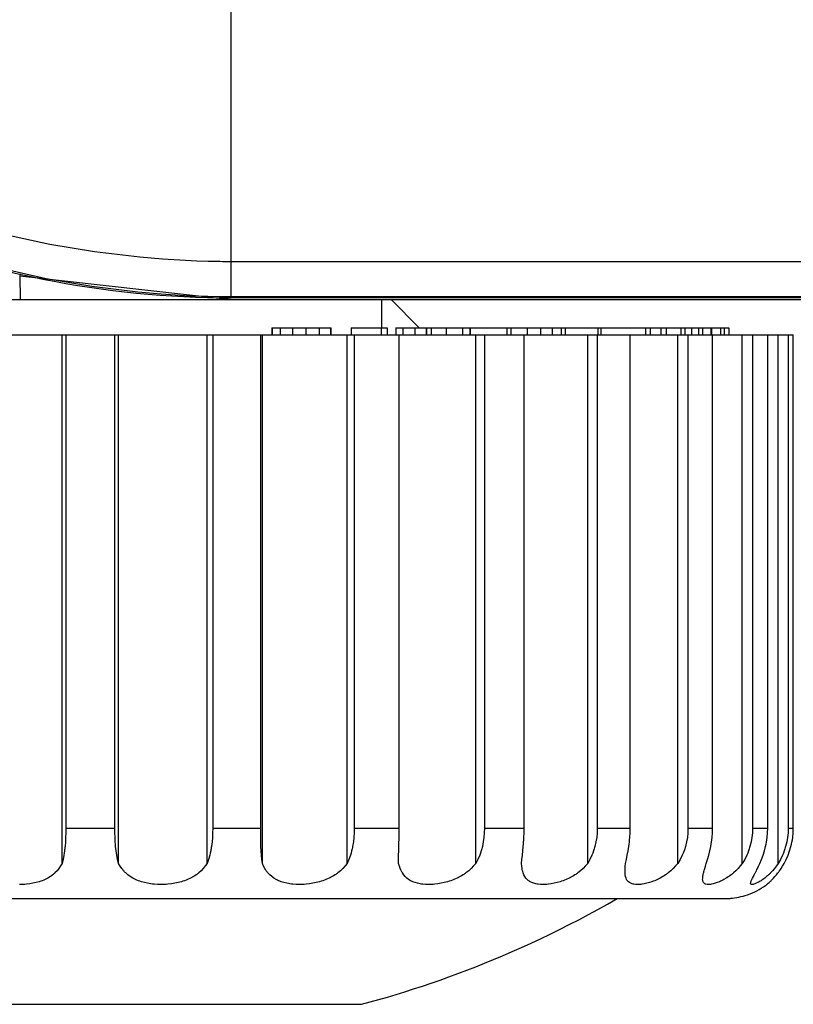
# Model space of a CAD drawing. Units: millimetres. Extents: x 619 to 755, y -12 to 106.
# Drawn here: x 649 to 650, y 65 to 66 of the extents above; entities that cross this region are included whole.
import ezdxf

# ---------------------------------------------------------------- set-up
doc = ezdxf.new("R2010")
doc.units = ezdxf.units.MM
doc.layers.add('GAIKEI', color=7, linetype='Continuous')

msp = doc.modelspace()

# ---------------------------------------------------------------- linework, layer by layer
at = {"layer": 'GAIKEI', "color": 1}
for p, q in [((649.36807373, 65.75961292), (649.36807373, 66.50940055)), ((649.04783046, 65.84956225), (649.11071424, 65.83588414)), ((649.11071424, 65.83588414), (649.17419015, 65.82519357)), ((649.17419015, 65.82519357), (649.23826895, 65.8175067)), ((649.23826895, 65.8175067), (649.27052905, 65.81479907)), ((649.27052905, 65.81479907), (649.30294526, 65.81285043)), ((649.30294526, 65.81285043), (649.31921257, 65.81216141)), ((649.31921257, 65.81216141), (649.33549604, 65.81167695)), ((649.33549604, 65.81167695), (649.34364585, 65.81151008)), ((649.34364585, 65.81151008), (649.35178489, 65.81138627)), ((649.35178489, 65.81138627), (649.35585979, 65.81133782)), ((649.35585979, 65.81133782), (649.35993469, 65.81131091)), ((649.35993469, 65.81131091), (649.36196407, 65.81130552)), ((649.36196407, 65.81130552), (649.36399883, 65.81128937)), ((649.36399883, 65.81128937), (671.56807814, 65.81128937)), ((649.10560042, 65.78673229), (649.04159699, 65.80111557)), ((649.06802734, 65.79344485), (649.06808117, 65.79074798)), ((649.06808117, 65.79074798), (649.06866253, 65.7569968)), ((649.1702552, 65.7754819), (649.10560042, 65.78673229)), ((649.23557747, 65.76738592), (649.1702552, 65.7754819)), ((648.41807753, 65.7569968), (672.51808511, 65.7569968)), ((649.26850506, 65.76452757), (649.23557747, 65.76738592)), ((649.30158337, 65.76248204), (649.26850506, 65.76452757)), ((649.3098839, 65.76209447), (649.30158337, 65.76248204)), ((649.31818981, 65.76175534), (649.3098839, 65.76209447)), ((649.32650111, 65.76147543), (649.31818981, 65.76175534)), ((649.33481778, 65.76124396), (649.32650111, 65.76147543)), ((649.35144038, 65.76093713), (649.33481778, 65.76124396)), ((649.36807373, 65.76082947), (649.35144038, 65.76093713)), ((671.56807814, 65.76082947), (649.36807373, 65.76082947)), ((671.56807814, 65.75961292), (649.36807373, 65.75961292)), ((649.58182046, 65.716996), (649.58182046, 65.7569968)), ((649.59484723, 65.7569968), (649.63485342, 65.71699062)), ((649.42554226, 65.716996), (649.50988253, 65.716996)), ((649.42554226, 65.716996), (649.42554226, 65.70698907)), ((649.42603749, 65.716996), (649.42603749, 65.70698907)), ((649.4373148, 65.716996), (649.4373148, 65.70698907)), ((649.45506781, 65.716996), (649.45506781, 65.70698907)), ((649.47373055, 65.716996), (649.47373055, 65.70698907)), ((649.4926732, 65.716996), (649.4926732, 65.70698907)), ((649.50870904, 65.716996), (649.50870904, 65.70698907)), ((649.50988253, 65.70698907), (649.50988253, 65.716996)), ((649.53821845, 65.716996), (649.58952348, 65.716996)), ((649.53821845, 65.716996), (649.53821845, 65.70698907)), ((649.5810184, 65.716996), (649.5810184, 65.70698907)), ((649.58952348, 65.716996), (649.58952348, 65.70698907)), ((649.60154364, 65.716996), (649.64448354, 65.716996)), ((649.60154364, 65.716996), (649.60154364, 65.70698907)), ((649.61167437, 65.716996), (649.61167437, 65.70698907)), ((649.62840463, 65.716996), (649.62840463, 65.70698907)), ((649.64467194, 65.716996), (649.706899, 65.716996)), ((649.64467194, 65.716996), (649.64467194, 65.70698907)), ((649.644968, 65.716996), (649.644968, 65.70698907)), ((649.65184205, 65.716996), (649.65184205, 65.70698907)), ((649.67317473, 65.716996), (649.67317473, 65.70698907)), ((649.69619229, 65.716996), (649.69619229, 65.70698907)), ((649.706899, 65.716996), (649.706899, 65.70698907)), ((649.70690977, 65.70698907), (649.70690977, 65.716996)), ((649.70700666, 65.716996), (649.76502963, 65.716996)), ((649.7591622, 65.716996), (649.7591622, 65.70698907)), ((649.76502963, 65.716996), (649.76502963, 65.70698907)), ((649.76511575, 65.716996), (649.84247433, 65.716996)), ((649.78777265, 65.716996), (649.78777265, 65.70698907)), ((649.80711364, 65.716996), (649.80711364, 65.70698907)), ((649.82337019, 65.716996), (649.82337019, 65.70698907)), ((649.83616011, 65.716996), (649.83616011, 65.70698907)), ((649.84247433, 65.70698907), (649.84247433, 65.716996)), ((649.84257122, 65.716996), (650.01154245, 65.716996)), ((649.88803573, 65.716996), (649.88803573, 65.70698907)), ((649.89275121, 65.716996), (649.89275121, 65.70698907)), ((649.95584492, 65.716996), (649.95584492, 65.70698907)), ((649.96262208, 65.716996), (649.96262208, 65.70698907)), ((649.97788816, 65.716996), (649.97788816, 65.70698907)), ((649.98535433, 65.716996), (649.98535433, 65.70698907)), ((650.00603568, 65.716996), (650.00603568, 65.70698907)), ((650.01154245, 65.716996), (650.01154245, 65.70698907)), ((650.01165549, 65.716996), (650.04842652, 65.716996)), ((650.02099493, 65.716996), (650.02099493, 65.70698907)), ((650.03098571, 65.716996), (650.03098571, 65.70698907)), ((650.03689621, 65.716996), (650.03689621, 65.70698907)), ((650.04842652, 65.716996), (650.04842652, 65.70698907)), ((650.04855032, 65.716996), (650.07392023, 65.716996)), ((650.04971304, 65.716996), (650.04971304, 65.70698907)), ((650.0622715, 65.716996), (650.0622715, 65.70698907)), ((650.0675468, 65.716996), (650.0675468, 65.70698907)), ((650.07392023, 65.716996), (650.07392023, 65.70698907)), ((648.17051503, 65.70698907), (650.16563517, 65.70698907)), ((649.12799894, 64.9569915), (649.12799894, 65.70698907)), ((649.13323118, 65.70698907), (649.13323118, 65.00698847)), ((649.20291903, 65.00698847), (649.20291903, 65.70698907)), ((649.20815127, 64.9569915), (649.20815127, 65.70698907)), ((649.33383809, 64.9569915), (649.33383809, 65.70698907)), ((649.34177257, 65.70698907), (649.34177257, 65.00698847)), ((649.40994781, 65.00698847), (649.40994781, 65.70698907)), ((649.41223557, 64.9569915), (649.41223557, 65.70698907)), ((649.53242638, 64.9569915), (649.53242638, 65.70698907)), ((649.54273476, 65.70698907), (649.54273476, 65.00698847)), ((649.60640445, 65.00698847), (649.60640445, 65.70698907)), ((649.71508649, 64.9569915), (649.71508649, 65.70698907)), ((649.72731658, 65.70698907), (649.72731658, 65.00698847)), ((649.78369774, 65.00698847), (649.78369774, 65.70698907)), ((649.87384085, 64.9569915), (649.87384085, 65.70698907)), ((649.88744899, 65.70698907), (649.88744899, 65.00698847)), ((649.93408698, 65.00698847), (649.93408698, 65.70698907)), ((650.0017616, 64.9569915), (650.0017616, 65.70698907)), ((650.01614488, 65.70698907), (650.01614488, 65.00698847)), ((650.05099957, 65.00698847), (650.05099957, 65.70698907)), ((650.09323431, 64.9569915), (650.09323431, 65.70698907)), ((650.10778984, 65.70698907), (650.10778984, 65.00698847)), ((650.12932708, 65.00698847), (650.12932708, 65.70698907)), ((650.14427557, 64.9569915), (650.14427557, 65.70698907)), ((650.15835202, 65.70698907), (650.15835202, 65.00698847)), ((650.16563517, 65.00698847), (650.16563517, 65.70698907)), ((649.13323118, 65.00698847), (649.13316658, 65.00038896)), ((649.13323118, 65.00698847), (649.20291903, 65.00698847)), ((649.20298362, 65.00037281), (649.20291903, 65.00698847)), ((649.34177257, 65.00698847), (649.3416703, 65.00038896)), ((649.34177257, 65.00698847), (649.40994781, 65.00698847)), ((649.40996934, 65.00037281), (649.40994781, 65.00698847)), ((649.54273476, 65.00698847), (649.54258403, 65.00038896)), ((649.54273476, 65.00698847), (649.60640445, 65.00698847)), ((649.60636677, 65.00037281), (649.60640445, 65.00698847)), ((649.72731658, 65.00698847), (649.72713356, 65.00038896)), ((649.72731658, 65.00698847), (649.78369774, 65.00698847)), ((649.78361162, 65.00037281), (649.78369774, 65.00698847)), ((649.88744899, 65.00698847), (649.88724982, 65.00038896)), ((649.88744899, 65.00698847), (649.93408698, 65.00698847)), ((649.93396318, 65.00037281), (649.93408698, 65.00698847)), ((650.01614488, 65.00698847), (650.01593495, 65.00038896)), ((650.01614488, 65.00698847), (650.05099957, 65.00698847)), ((650.05083808, 65.00037281), (650.05099957, 65.00698847)), ((650.10778984, 65.00698847), (650.10755837, 65.00038896)), ((650.10778984, 65.00698847), (650.12932708, 65.00698847)), ((650.12913329, 65.00037281), (650.12932708, 65.00698847)), ((650.15835202, 65.00698847), (650.15813132, 65.00038896)), ((650.15835202, 65.00698847), (650.16563517, 65.00698847)), ((650.16542523, 65.00037281), (650.16563517, 65.00698847)), ((649.1326552, 64.9873891), (649.1321815, 64.98099952)), ((649.13297279, 64.99384866), (649.1326552, 64.9873891)), ((649.13316658, 65.00038896), (649.13297279, 64.99384866)), ((649.20317741, 64.99381097), (649.20298362, 65.00037281)), ((649.20331736, 64.9905489), (649.20317741, 64.99381097)), ((649.20350577, 64.98730297), (649.20331736, 64.9905489)), ((649.20372647, 64.98406781), (649.20350577, 64.98730297)), ((649.34081441, 64.9873891), (649.34002849, 64.98099952)), ((649.3413527, 64.99384866), (649.34081441, 64.9873891)), ((649.3416703, 65.00038896), (649.3413527, 64.99384866)), ((649.4100124, 64.99381097), (649.40996934, 65.00037281)), ((649.4100447, 64.9905489), (649.4100124, 64.99381097)), ((649.41009853, 64.98730297), (649.4100447, 64.9905489)), ((649.41016851, 64.98406781), (649.41009853, 64.98730297)), ((649.54141055, 64.9873891), (649.54035549, 64.98099952)), ((649.54214263, 64.99384866), (649.54141055, 64.9873891)), ((649.54258403, 65.00038896), (649.54214263, 64.99384866)), ((649.60603303, 64.98406781), (649.60611916, 64.98730297)), ((649.60611916, 64.98730297), (649.6061999, 64.9905489)), ((649.6061999, 64.9905489), (649.60626988, 64.99381097)), ((649.60626988, 64.99381097), (649.60636677, 65.00037281)), ((649.72569631, 64.9873891), (649.72441517, 64.98099952)), ((649.72659527, 64.99384866), (649.72569631, 64.9873891)), ((649.72713356, 65.00038896), (649.72659527, 64.99384866)), ((649.78275573, 64.98406781), (649.78300334, 64.98730297)), ((649.78300334, 64.98730297), (649.7832079, 64.9905489)), ((649.7832079, 64.9905489), (649.78337477, 64.99381097)), ((649.78337477, 64.99381097), (649.78361162, 65.00037281)), ((649.88561878, 64.9873891), (649.88416, 64.98099952)), ((649.88663078, 64.99384866), (649.88561878, 64.9873891)), ((649.88724982, 65.00038896), (649.88663078, 64.99384866)), ((649.93261744, 64.98406781), (649.93300501, 64.98730297)), ((649.93300501, 64.98730297), (649.93332799, 64.9905489)), ((649.93332799, 64.9905489), (649.93360252, 64.99381097)), ((649.93360252, 64.99381097), (649.93396318, 65.00037281)), ((650.01416934, 64.9873891), (650.01261904, 64.98099952)), ((650.01527284, 64.99384866), (650.01416934, 64.9873891)), ((650.01593495, 65.00038896), (650.01527284, 64.99384866)), ((650.04906709, 64.98406781), (650.04957309, 64.98730297)), ((650.04957309, 64.98730297), (650.05000911, 64.9905489)), ((650.05000911, 64.9905489), (650.05035362, 64.99381097)), ((650.05035362, 64.99381097), (650.05083808, 65.00037281)), ((650.10574431, 64.9873891), (650.10415634, 64.98099952)), ((650.10688012, 64.99384866), (650.10574431, 64.9873891)), ((650.10755837, 65.00038896), (650.10688012, 64.99384866)), ((650.1270124, 64.98406781), (650.12762068, 64.98730297)), ((650.12762068, 64.98730297), (650.12813206, 64.9905489)), ((650.12813206, 64.9905489), (650.12855731, 64.99381097)), ((650.12855731, 64.99381097), (650.12913329, 65.00037281)), ((650.15633879, 64.9873891), (650.15477773, 64.98099952)), ((650.15744768, 64.99384866), (650.15633879, 64.9873891)), ((650.15813132, 65.00038896), (650.15744768, 64.99384866)), ((650.16304058, 64.98405704), (650.1637296, 64.98729221)), ((650.1637296, 64.98729221), (650.16431096, 64.99053813)), ((650.16431096, 64.99053813), (650.16479004, 64.99380559)), ((650.16479004, 64.99380559), (650.16542523, 65.00037281)), ((649.13150325, 64.97469069), (649.13108876, 64.97160625)), ((649.13168627, 64.97625175), (649.13150325, 64.97469069)), ((649.1318639, 64.97782896), (649.13168627, 64.97625175)), ((649.13203078, 64.97941155), (649.1318639, 64.97782896)), ((649.1321815, 64.98099952), (649.13203078, 64.97941155)), ((649.20399024, 64.98086495), (649.20372647, 64.98406781)), ((649.20465772, 64.97460456), (649.20399024, 64.98086495)), ((649.20554053, 64.96853796), (649.20465772, 64.97460456)), ((649.33896267, 64.97469069), (649.33831671, 64.97160625)), ((649.33925335, 64.97625175), (649.33896267, 64.97469069)), ((649.33952788, 64.97782896), (649.33925335, 64.97625175)), ((649.33978088, 64.97941155), (649.33952788, 64.97782896)), ((649.34002849, 64.98099952), (649.33978088, 64.97941155)), ((649.41026002, 64.98086495), (649.41016851, 64.98406781)), ((649.41050225, 64.97460456), (649.41026002, 64.98086495)), ((649.41089521, 64.96853796), (649.41050225, 64.97460456)), ((649.53895053, 64.97469069), (649.53811079, 64.97160625)), ((649.53933811, 64.97625175), (649.53895053, 64.97469069)), ((649.53969877, 64.97782896), (649.53933811, 64.97625175)), ((649.54003789, 64.97941155), (649.53969877, 64.97782896)), ((649.54035549, 64.98099952), (649.54003789, 64.97941155)), ((649.60562392, 64.96853796), (649.60576926, 64.97460456)), ((649.60576926, 64.97460456), (649.60594152, 64.98086495)), ((649.60594152, 64.98086495), (649.60603303, 64.98406781)), ((649.7227303, 64.97469069), (649.72172368, 64.97160625)), ((649.72318785, 64.97625175), (649.7227303, 64.97469069)), ((649.72362387, 64.97782896), (649.72318785, 64.97625175)), ((649.72403836, 64.97941155), (649.72362387, 64.97782896)), ((649.72441517, 64.98099952), (649.72403836, 64.97941155)), ((649.78123773, 64.96853796), (649.78188907, 64.97460456)), ((649.78188907, 64.97460456), (649.78249196, 64.98086495)), ((649.78249196, 64.98086495), (649.78275573, 64.98406781)), ((649.88226519, 64.97469069), (649.88114554, 64.97160625)), ((649.88278734, 64.97625175), (649.88226519, 64.97469069)), ((649.88327181, 64.97782896), (649.88278734, 64.97625175)), ((649.88372936, 64.97941155), (649.88327181, 64.97782896)), ((649.88416, 64.98099952), (649.88372936, 64.97941155)), ((649.93004976, 64.96853796), (649.93119633, 64.97460456)), ((649.93119633, 64.97460456), (649.93219218, 64.98086495)), ((649.93219218, 64.98086495), (649.93261744, 64.98406781)), ((650.01058966, 64.97469069), (650.00940541, 64.97160625)), ((650.01114411, 64.97625175), (650.01058966, 64.97469069)), ((650.01166626, 64.97782896), (650.01114411, 64.97625175)), ((650.01215611, 64.97941155), (650.01166626, 64.97782896)), ((650.01261904, 64.98099952), (650.01215611, 64.97941155)), ((650.04556816, 64.96853796), (650.04713461, 64.97460456)), ((650.04713461, 64.97460456), (650.04848573, 64.98086495)), ((650.04848573, 64.98086495), (650.04906709, 64.98406781)), ((650.10208928, 64.97469069), (650.10088888, 64.97160625)), ((650.10264373, 64.97625175), (650.10208928, 64.97469069)), ((650.10318202, 64.97782896), (650.10264373, 64.97625175)), ((650.10368802, 64.97941155), (650.10318202, 64.97782896)), ((650.10415634, 64.98099952), (650.10368802, 64.97941155)), ((650.1227168, 64.96853796), (650.12467081, 64.97460456)), ((650.12467081, 64.97460456), (650.12630724, 64.98086495)), ((650.12630724, 64.98086495), (650.1270124, 64.98406781)), ((650.15277527, 64.97469069), (650.15161255, 64.97160625)), ((650.15332433, 64.97625175), (650.15277527, 64.97469069)), ((650.15383571, 64.97782896), (650.15332433, 64.97625175)), ((650.15432018, 64.97941155), (650.15383571, 64.97782896)), ((650.15477773, 64.98099952), (650.15432018, 64.97941155)), ((650.15816361, 64.96853796), (650.16038678, 64.97460456)), ((650.16038678, 64.97460456), (650.16225467, 64.98085418)), ((650.16225467, 64.98085418), (650.16304058, 64.98405704)), ((649.1294631, 64.96267053), (649.12799894, 64.9569915)), ((649.13062044, 64.96857026), (649.1294631, 64.96267053)), ((649.13108876, 64.97160625), (649.13062044, 64.96857026)), ((649.2066871, 64.96265976), (649.20554053, 64.96853796)), ((649.20815127, 64.9569915), (649.2066871, 64.96265976)), ((649.33591053, 64.96267053), (649.33383809, 64.9569915)), ((649.33760078, 64.96857026), (649.33591053, 64.96267053)), ((649.33831671, 64.97160625), (649.33760078, 64.96857026)), ((649.41144966, 64.96265976), (649.41089521, 64.96853796)), ((649.41223557, 64.9569915), (649.41144966, 64.96265976)), ((649.53501559, 64.96267053), (649.53242638, 64.9569915)), ((649.53717954, 64.96857026), (649.53501559, 64.96267053)), ((649.53811079, 64.97160625), (649.53717954, 64.96857026)), ((649.60556471, 64.96265976), (649.60562392, 64.96853796)), ((649.60564545, 64.9569915), (649.60556471, 64.96265976)), ((649.60564545, 64.9569915), (649.60564545, 64.96924313)), ((649.71809018, 64.96267053), (649.71508649, 64.9569915)), ((649.72062556, 64.96857026), (649.71809018, 64.96267053)), ((649.72172368, 64.97160625), (649.72062556, 64.96857026)), ((649.77993505, 64.9569915), (649.78057024, 64.96265976)), ((649.78057024, 64.96265976), (649.78123773, 64.96853796)), ((649.87713523, 64.96267053), (649.87384085, 64.9569915)), ((649.87992899, 64.96857026), (649.87713523, 64.96267053)), ((649.88114554, 64.97160625), (649.87992899, 64.96857026)), ((649.92747671, 64.9569915), (649.92879553, 64.96265976)), ((649.92879553, 64.96265976), (649.93004976, 64.96853796)), ((650.0051744, 64.96267053), (650.0017616, 64.9569915)), ((650.00810812, 64.96857026), (650.0051744, 64.96267053)), ((650.00940541, 64.97160625), (650.00810812, 64.96857026)), ((650.04183777, 64.9569915), (650.04377564, 64.96265976)), ((650.04377564, 64.96265976), (650.04556816, 64.96853796)), ((650.09663096, 64.96267053), (650.09323431, 64.9569915)), ((650.0995862, 64.96857026), (650.09663096, 64.96267053)), ((650.10088888, 64.97160625), (650.0995862, 64.96857026)), ((650.11800132, 64.9569915), (650.12049902, 64.96265976)), ((650.12049902, 64.96265976), (650.1227168, 64.96853796)), ((650.14751073, 64.96267053), (650.14427557, 64.9569915)), ((650.15035293, 64.96857026), (650.14751073, 64.96267053)), ((650.15161255, 64.97160625), (650.15035293, 64.96857026)), ((650.15266223, 64.9569915), (650.15557979, 64.96265976)), ((650.15557979, 64.96265976), (650.15816361, 64.96853796)), ((649.12082883, 64.94653779), (649.11793818, 64.94352333)), ((649.12346648, 64.94978371), (649.12082883, 64.94653779)), ((649.12584575, 64.95327188), (649.12346648, 64.94978371)), ((649.12799894, 64.9569915), (649.12584575, 64.95327188)), ((649.21030445, 64.95326111), (649.20815127, 64.9569915)), ((649.21271064, 64.9497568), (649.21030445, 64.95326111)), ((649.21400793, 64.94809346), (649.21271064, 64.9497568)), ((649.2153752, 64.94647858), (649.21400793, 64.94809346)), ((649.21608037, 64.94570343), (649.2153752, 64.94647858)), ((649.21680169, 64.94492828), (649.21608037, 64.94570343)), ((649.21754454, 64.94417467), (649.21680169, 64.94492828)), ((649.32531147, 64.94653779), (649.32194712, 64.94352333)), ((649.32839591, 64.94978371), (649.32531147, 64.94653779)), ((649.33123811, 64.95327188), (649.32839591, 64.94978371)), ((649.33383809, 64.9569915), (649.33123811, 64.95327188)), ((649.41384507, 64.95326111), (649.41223557, 64.9569915)), ((649.41569143, 64.9497568), (649.41384507, 64.95326111)), ((649.41670343, 64.94809346), (649.41569143, 64.9497568)), ((649.41776926, 64.94647858), (649.41670343, 64.94809346)), ((649.41833447, 64.94570343), (649.41776926, 64.94647858)), ((649.41891044, 64.94492828), (649.41833447, 64.94570343)), ((649.41950257, 64.94417467), (649.41891044, 64.94492828)), ((649.5229093, 64.94653779), (649.51923812, 64.94352333)), ((649.52633287, 64.94978371), (649.5229093, 64.94653779)), ((649.52949805, 64.95327188), (649.52633287, 64.94978371)), ((649.53242638, 64.9569915), (649.52949805, 64.95327188)), ((649.60665745, 64.95326111), (649.60564545, 64.9569915)), ((649.60785785, 64.9497568), (649.60665745, 64.95326111)), ((649.60852534, 64.94809346), (649.60785785, 64.9497568)), ((649.60925742, 64.94647858), (649.60852534, 64.94809346)), ((649.60965038, 64.94570343), (649.60925742, 64.94647858)), ((649.6100541, 64.94492828), (649.60965038, 64.94570343)), ((649.61046859, 64.94417467), (649.6100541, 64.94492828)), ((649.70501496, 64.94653779), (649.70118229, 64.94352333)), ((649.70860002, 64.94978371), (649.70501496, 64.94653779)), ((649.71196437, 64.95327188), (649.70860002, 64.94978371)), ((649.71508649, 64.9569915), (649.71196437, 64.95327188)), ((649.78028495, 64.95326111), (649.77993505, 64.9569915)), ((649.78079633, 64.9497568), (649.78028495, 64.95326111)), ((649.78110854, 64.94809346), (649.78079633, 64.9497568)), ((649.7814692, 64.94647858), (649.78110854, 64.94809346)), ((649.78167375, 64.94570343), (649.7814692, 64.94647858)), ((649.78188369, 64.94492828), (649.78167375, 64.94570343)), ((649.78210439, 64.94417467), (649.78188369, 64.94492828)), ((649.86364014, 64.94653779), (649.859829, 64.94352333)), ((649.86725749, 64.94978371), (649.86364014, 64.94653779)), ((649.87064876, 64.95327188), (649.86725749, 64.94978371)), ((649.87384085, 64.9569915), (649.87064876, 64.95327188)), ((649.92686305, 64.94647858), (649.92688996, 64.94809346)), ((649.92686305, 64.94570343), (649.92686305, 64.94647858)), ((649.92687381, 64.94492828), (649.92686305, 64.94570343)), ((649.92690073, 64.94417467), (649.92687381, 64.94492828)), ((649.92688996, 64.94809346), (649.92695456, 64.9497568)), ((649.92695456, 64.9497568), (649.92716449, 64.95326111)), ((649.92716449, 64.95326111), (649.92747671, 64.9569915)), ((649.9918731, 64.94653779), (649.9882396, 64.94352333)), ((649.99533973, 64.94978371), (649.9918731, 64.94653779)), ((649.99863949, 64.95327188), (649.99533973, 64.94978371)), ((650.0017616, 64.9569915), (649.99863949, 64.95327188)), ((650.03853801, 64.94417467), (650.03871565, 64.94492828)), ((650.03871565, 64.94492828), (650.03890944, 64.94570343)), ((650.03890944, 64.94570343), (650.03910322, 64.94647858)), ((650.03910322, 64.94647858), (650.03951771, 64.94809346)), ((650.03951771, 64.94809346), (650.03994835, 64.9497568)), ((650.03994835, 64.9497568), (650.04086345, 64.95326111)), ((650.04086345, 64.95326111), (650.04183777, 64.9569915)), ((650.08409942, 64.94653779), (650.08079966, 64.94352333)), ((650.08728075, 64.94978371), (650.08409942, 64.94653779)), ((650.09033289, 64.95327188), (650.08728075, 64.94978371)), ((650.09323431, 64.9569915), (650.09033289, 64.95327188)), ((650.11212851, 64.94417467), (650.11250532, 64.94492828)), ((650.11250532, 64.94492828), (650.11288751, 64.94570343)), ((650.11288751, 64.94570343), (650.11327508, 64.94647858)), ((650.11327508, 64.94647858), (650.11405023, 64.94809346)), ((650.11405023, 64.94809346), (650.11484152, 64.9497568)), ((650.11484152, 64.9497568), (650.1164295, 64.95326111)), ((650.1164295, 64.95326111), (650.11800132, 64.9569915)), ((650.13629263, 64.94653779), (650.13347734, 64.94352333)), ((650.13904333, 64.94978371), (650.13629263, 64.94653779)), ((650.14171866, 64.95327188), (650.13904333, 64.94978371)), ((650.14427557, 64.9569915), (650.14171866, 64.95327188)), ((650.14445859, 64.94417467), (650.14501303, 64.94492828)), ((650.14501303, 64.94492828), (650.14557286, 64.94570343)), ((650.14557286, 64.94570343), (650.14613269, 64.94647858)), ((650.14613269, 64.94647858), (650.14724696, 64.94809346)), ((650.14724696, 64.94809346), (650.14835585, 64.9497568)), ((650.14835585, 64.9497568), (650.15053596, 64.95326111)), ((650.15053596, 64.95326111), (650.15266223, 64.9569915)), ((649.09564194, 64.93088413), (649.09126021, 64.92966758)), ((649.09778436, 64.93158391), (649.09564194, 64.93088413)), ((649.09989448, 64.93235906), (649.09778436, 64.93158391)), ((649.10194001, 64.93317727), (649.09989448, 64.93235906)), ((649.10393171, 64.93407084), (649.10194001, 64.93317727)), ((649.10774823, 64.93602486), (649.10393171, 64.93407084)), ((649.11136558, 64.93824802), (649.10774823, 64.93602486)), ((649.11309351, 64.93945919), (649.11136558, 64.93824802)), ((649.11476223, 64.94074572), (649.11309351, 64.93945919)), ((649.11558044, 64.94141859), (649.11476223, 64.94074572)), ((649.1163825, 64.94210223), (649.11558044, 64.94141859)), ((649.11716841, 64.94280739), (649.1163825, 64.94210223)), ((649.11793818, 64.94352333), (649.11716841, 64.94280739)), ((649.21829277, 64.94345335), (649.21754454, 64.94417467)), ((649.2214418, 64.94070266), (649.21829277, 64.94345335)), ((649.2248223, 64.93822111), (649.2214418, 64.94070266)), ((649.22843427, 64.93600333), (649.2248223, 64.93822111)), ((649.23229924, 64.93403316), (649.22843427, 64.93600333)), ((649.2343017, 64.93314497), (649.23229924, 64.93403316)), ((649.236358, 64.932316), (649.2343017, 64.93314497)), ((649.23844659, 64.931557), (649.236358, 64.932316)), ((649.24057286, 64.93086798), (649.23844659, 64.931557)), ((649.24492767, 64.9296622), (649.24057286, 64.93086798)), ((649.29727161, 64.93088413), (649.29260458, 64.92966758)), ((649.29956476, 64.93158391), (649.29727161, 64.93088413)), ((649.30183098, 64.93235906), (649.29956476, 64.93158391)), ((649.30405415, 64.93317727), (649.30183098, 64.93235906)), ((649.30623963, 64.93407084), (649.30405415, 64.93317727)), ((649.31044911, 64.93602486), (649.30623963, 64.93407084)), ((649.31448095, 64.93824802), (649.31044911, 64.93602486)), ((649.31642958, 64.93945919), (649.31448095, 64.93824802)), ((649.31832438, 64.94074572), (649.31642958, 64.93945919)), ((649.31925025, 64.94141859), (649.31832438, 64.94074572)), ((649.32016536, 64.94210223), (649.31925025, 64.94141859)), ((649.32106431, 64.94280739), (649.32016536, 64.94210223)), ((649.32194712, 64.94352333), (649.32106431, 64.94280739)), ((649.42010008, 64.94345335), (649.41950257, 64.94417467)), ((649.42265699, 64.94070266), (649.42010008, 64.94345335)), ((649.42545613, 64.93822111), (649.42265699, 64.94070266)), ((649.42848674, 64.93600333), (649.42545613, 64.93822111)), ((649.43178649, 64.93403316), (649.42848674, 64.93600333)), ((649.43353057, 64.93314497), (649.43178649, 64.93403316)), ((649.43531233, 64.932316), (649.43353057, 64.93314497)), ((649.43714792, 64.931557), (649.43531233, 64.932316)), ((649.43901581, 64.93086798), (649.43714792, 64.931557)), ((649.4429077, 64.9296622), (649.43901581, 64.93086798)), ((649.49323841, 64.93088413), (649.4885014, 64.92966758)), ((649.49560153, 64.93158391), (649.49323841, 64.93088413)), ((649.49794312, 64.93235906), (649.49560153, 64.93158391)), ((649.50023626, 64.93317727), (649.49794312, 64.93235906)), ((649.50250787, 64.93407084), (649.50023626, 64.93317727)), ((649.50692728, 64.93602486), (649.50250787, 64.93407084)), ((649.51119597, 64.93824802), (649.50692728, 64.93602486)), ((649.51327918, 64.93945919), (649.51119597, 64.93824802)), ((649.51531394, 64.94074572), (649.51327918, 64.93945919)), ((649.51632055, 64.94141859), (649.51531394, 64.94074572)), ((649.51730564, 64.94210223), (649.51632055, 64.94141859)), ((649.51827995, 64.94280739), (649.51730564, 64.94210223)), ((649.51923812, 64.94352333), (649.51827995, 64.94280739)), ((649.61089923, 64.94345335), (649.61046859, 64.94417467)), ((649.61275097, 64.94070266), (649.61089923, 64.94345335)), ((649.61483417, 64.93822111), (649.61275097, 64.94070266)), ((649.61715961, 64.93600333), (649.61483417, 64.93822111)), ((649.6197542, 64.93403316), (649.61715961, 64.93600333)), ((649.62114839, 64.93314497), (649.6197542, 64.93403316)), ((649.62258564, 64.932316), (649.62114839, 64.93314497)), ((649.62407672, 64.931557), (649.62258564, 64.932316)), ((649.62562702, 64.93086798), (649.62407672, 64.931557)), ((649.62888371, 64.9296622), (649.62562702, 64.93086798)), ((649.67501032, 64.93088413), (649.67040251, 64.92966758)), ((649.67731962, 64.93158391), (649.67501032, 64.93088413)), ((649.67962352, 64.93235906), (649.67731962, 64.93158391)), ((649.68189514, 64.93317727), (649.67962352, 64.93235906)), ((649.68415598, 64.93407084), (649.68189514, 64.93317727)), ((649.68859154, 64.93602486), (649.68415598, 64.93407084)), ((649.69291944, 64.93824802), (649.68859154, 64.93602486)), ((649.69504033, 64.93945919), (649.69291944, 64.93824802)), ((649.69712892, 64.94074572), (649.69504033, 64.93945919)), ((649.69816245, 64.94141859), (649.69712892, 64.94074572)), ((649.69918521, 64.94210223), (649.69816245, 64.94141859)), ((649.70018645, 64.94280739), (649.69918521, 64.94210223)), ((649.70118229, 64.94352333), (649.70018645, 64.94280739)), ((649.78234124, 64.94345335), (649.78210439, 64.94417467)), ((649.78340706, 64.94070266), (649.78234124, 64.94345335)), ((649.78468821, 64.93822111), (649.78340706, 64.94070266)), ((649.78621159, 64.93600333), (649.78468821, 64.93822111)), ((649.78798797, 64.93403316), (649.78621159, 64.93600333)), ((649.7889569, 64.93314497), (649.78798797, 64.93403316)), ((649.78999581, 64.932316), (649.7889569, 64.93314497)), ((649.79108855, 64.931557), (649.78999581, 64.932316)), ((649.79223513, 64.93086798), (649.79108855, 64.931557)), ((649.79471667, 64.9296622), (649.79223513, 64.93086798)), ((649.83462058, 64.93088413), (649.83035189, 64.92966758)), ((649.83678453, 64.93158391), (649.83462058, 64.93088413)), ((649.83895387, 64.93235906), (649.83678453, 64.93158391)), ((649.84110705, 64.93317727), (649.83895387, 64.93235906)), ((649.84324947, 64.93407084), (649.84110705, 64.93317727)), ((649.8475074, 64.93602486), (649.84324947, 64.93407084)), ((649.85169534, 64.93824802), (649.8475074, 64.93602486)), ((649.85376778, 64.93945919), (649.85169534, 64.93824802)), ((649.85582408, 64.94074572), (649.85376778, 64.93945919)), ((649.85684146, 64.94141859), (649.85582408, 64.94074572)), ((649.85784269, 64.94210223), (649.85684146, 64.94141859)), ((649.85884392, 64.94280739), (649.85784269, 64.94210223)), ((649.859829, 64.94352333), (649.85884392, 64.94280739)), ((649.92693841, 64.94345335), (649.92690073, 64.94417467)), ((649.92717526, 64.94070266), (649.92693841, 64.94345335)), ((649.92759513, 64.93822111), (649.92717526, 64.94070266)), ((649.92824109, 64.93600333), (649.92759513, 64.93822111)), ((649.92911313, 64.93403316), (649.92824109, 64.93600333)), ((649.92964604, 64.93314497), (649.92911313, 64.93403316)), ((649.9302274, 64.932316), (649.92964604, 64.93314497)), ((649.93086797, 64.931557), (649.9302274, 64.932316)), ((649.93157314, 64.93086798), (649.93086797, 64.931557)), ((649.93316111, 64.9296622), (649.93157314, 64.93086798)), ((649.96509824, 64.93088413), (649.9613517, 64.92966758)), ((649.96701996, 64.93158391), (649.96509824, 64.93088413)), ((649.96895244, 64.93235906), (649.96701996, 64.93158391)), ((649.97089031, 64.93317727), (649.96895244, 64.93235906)), ((649.97283894, 64.93407084), (649.97089031, 64.93317727)), ((649.97673082, 64.93602486), (649.97283894, 64.93407084)), ((649.98060117, 64.93824802), (649.97673082, 64.93602486)), ((649.98253366, 64.93945919), (649.98060117, 64.93824802)), ((649.98445538, 64.94074572), (649.98253366, 64.93945919)), ((649.98540816, 64.94141859), (649.98445538, 64.94074572)), ((649.98636095, 64.94210223), (649.98540816, 64.94141859)), ((649.98730296, 64.94280739), (649.98636095, 64.94210223)), ((649.9882396, 64.94352333), (649.98730296, 64.94280739)), ((650.03698772, 64.93403316), (650.03704693, 64.93600333)), ((650.03703617, 64.93314497), (650.03698772, 64.93403316)), ((650.03714382, 64.932316), (650.03703617, 64.93314497)), ((650.03704693, 64.93600333), (650.0373107, 64.93822111)), ((650.0373107, 64.931557), (650.03714382, 64.932316)), ((650.0373107, 64.93822111), (650.0377521, 64.94070266)), ((650.03754216, 64.93086798), (650.0373107, 64.931557)), ((650.03816659, 64.9296622), (650.03754216, 64.93086798)), ((650.0377521, 64.94070266), (650.03836037, 64.94345335)), ((650.03836037, 64.94345335), (650.03853801, 64.94417467)), ((650.06074274, 64.93088413), (650.05768521, 64.92966758)), ((650.06234148, 64.93158391), (650.06074274, 64.93088413)), ((650.06396175, 64.93235906), (650.06234148, 64.93158391)), ((650.06559817, 64.93317727), (650.06396175, 64.93235906)), ((650.06725612, 64.93407084), (650.06559817, 64.93317727)), ((650.07060433, 64.93602486), (650.06725612, 64.93407084)), ((650.07400098, 64.93824802), (650.07060433, 64.93602486)), ((650.07570199, 64.93945919), (650.07400098, 64.93824802)), ((650.07741378, 64.94074572), (650.07570199, 64.93945919)), ((650.0782589, 64.94141859), (650.07741378, 64.94074572)), ((650.07911479, 64.94210223), (650.0782589, 64.94141859)), ((650.07995992, 64.94280739), (650.07911479, 64.94210223)), ((650.08079966, 64.94352333), (650.07995992, 64.94280739)), ((650.10515219, 64.9296622), (650.10550208, 64.93086798)), ((650.10550208, 64.93086798), (650.10576585, 64.931557)), ((650.10576585, 64.931557), (650.10608344, 64.932316)), ((650.10608344, 64.932316), (650.10645487, 64.93314497)), ((650.10645487, 64.93314497), (650.10688012, 64.93403316)), ((650.10688012, 64.93403316), (650.10787597, 64.93600333)), ((650.10787597, 64.93600333), (650.10903869, 64.93822111)), ((650.10903869, 64.93822111), (650.11033598, 64.94070266)), ((650.11033598, 64.94070266), (650.11175708, 64.94345335)), ((650.11175708, 64.94345335), (650.11212851, 64.94417467)), ((650.1173769, 64.93088413), (650.1151322, 64.92966758)), ((650.11857192, 64.93158391), (650.1173769, 64.93088413)), ((650.11981, 64.93235906), (650.11857192, 64.93158391)), ((650.12108038, 64.93317727), (650.11981, 64.93235906)), ((650.12237767, 64.93407084), (650.12108038, 64.93317727)), ((650.12503686, 64.93602486), (650.12237767, 64.93407084)), ((650.12779832, 64.93824802), (650.12503686, 64.93602486)), ((650.12920327, 64.93945919), (650.12779832, 64.93824802)), ((650.13061899, 64.94074572), (650.12920327, 64.93945919)), ((650.13134569, 64.94141859), (650.13061899, 64.94074572)), ((650.13117882, 64.9296622), (650.13249764, 64.93086798)), ((650.13205086, 64.94210223), (650.13134569, 64.94141859)), ((650.13276679, 64.94280739), (650.13205086, 64.94210223)), ((650.13249764, 64.93086798), (650.13324049, 64.931557)), ((650.13347734, 64.94352333), (650.13276679, 64.94280739)), ((650.13324049, 64.931557), (650.13402641, 64.932316)), ((650.13402641, 64.932316), (650.13486615, 64.93314497)), ((650.13486615, 64.93314497), (650.13574357, 64.93403316)), ((650.13574357, 64.93403316), (650.13763299, 64.93600333)), ((650.13763299, 64.93600333), (650.13963545, 64.93822111)), ((650.13963545, 64.93822111), (650.14173481, 64.94070266)), ((650.14173481, 64.94070266), (650.14390414, 64.94345335)), ((650.14390414, 64.94345335), (650.14445859, 64.94417467)), ((649.07016437, 64.92700301), (649.06774742, 64.9269761)), ((649.07258133, 64.92708376), (649.07016437, 64.92700301)), ((649.07499289, 64.92721833), (649.07258133, 64.92708376)), ((649.07739369, 64.92740135), (649.07499289, 64.92721833)), ((649.08214147, 64.92793965), (649.07739369, 64.92740135)), ((649.08676005, 64.92868788), (649.08214147, 64.92793965)), ((649.09126021, 64.92966758), (649.08676005, 64.92868788)), ((649.24942783, 64.9286825), (649.24492767, 64.9296622)), ((649.25172636, 64.92827339), (649.24942783, 64.9286825)), ((649.25407333, 64.92792888), (649.25172636, 64.92827339)), ((649.25644722, 64.92763282), (649.25407333, 64.92792888)), ((649.2588211, 64.92739059), (649.25644722, 64.92763282)), ((649.26360656, 64.92707299), (649.2588211, 64.92739059)), ((649.26842969, 64.9269761), (649.26360656, 64.92707299)), ((649.27085741, 64.92700301), (649.26842969, 64.9269761)), ((649.27329051, 64.92708376), (649.27085741, 64.92700301)), ((649.27574514, 64.92721833), (649.27329051, 64.92708376)), ((649.27819439, 64.92740135), (649.27574514, 64.92721833)), ((649.28306597, 64.92793965), (649.27819439, 64.92740135)), ((649.28787296, 64.92868788), (649.28306597, 64.92793965)), ((649.29260458, 64.92966758), (649.28787296, 64.92868788)), ((649.4469826, 64.9286825), (649.4429077, 64.9296622)), ((649.44908734, 64.92827339), (649.4469826, 64.9286825)), ((649.45124052, 64.92792888), (649.44908734, 64.92827339)), ((649.45343677, 64.92763282), (649.45124052, 64.92792888)), ((649.45564917, 64.92739059), (649.45343677, 64.92763282)), ((649.46014933, 64.92707299), (649.45564917, 64.92739059)), ((649.46473561, 64.9269761), (649.46014933, 64.92707299)), ((649.46706644, 64.92700301), (649.46473561, 64.9269761)), ((649.46940803, 64.92708376), (649.46706644, 64.92700301)), ((649.47178191, 64.92721833), (649.46940803, 64.92708376)), ((649.47418272, 64.92740135), (649.47178191, 64.92721833)), ((649.47896817, 64.92793965), (649.47418272, 64.92740135)), ((649.48374824, 64.92868788), (649.47896817, 64.92793965)), ((649.4885014, 64.92966758), (649.48374824, 64.92868788)), ((649.63235034, 64.9286825), (649.62888371, 64.9296622)), ((649.6341644, 64.92827339), (649.63235034, 64.9286825)), ((649.63603767, 64.92792888), (649.6341644, 64.92827339)), ((649.63795939, 64.92763282), (649.63603767, 64.92792888)), ((649.63991878, 64.92739059), (649.63795939, 64.92763282)), ((649.64392909, 64.92707299), (649.63991878, 64.92739059)), ((649.64807397, 64.9269761), (649.64392909, 64.92707299)), ((649.65020025, 64.92700301), (649.64807397, 64.9269761)), ((649.65235881, 64.92708376), (649.65020025, 64.92700301)), ((649.65455506, 64.92721833), (649.65235881, 64.92708376)), ((649.65678899, 64.92740135), (649.65455506, 64.92721833)), ((649.66129453, 64.92793965), (649.65678899, 64.92740135)), ((649.66583775, 64.92868788), (649.66129453, 64.92793965)), ((649.67040251, 64.92966758), (649.66583775, 64.92868788)), ((649.79742969, 64.9286825), (649.79471667, 64.9296622)), ((649.79886694, 64.92827339), (649.79742969, 64.9286825)), ((649.80037955, 64.92792888), (649.79886694, 64.92827339)), ((649.80194599, 64.92763282), (649.80037955, 64.92792888)), ((649.80355011, 64.92739059), (649.80194599, 64.92763282)), ((649.8069037, 64.92707299), (649.80355011, 64.92739059)), ((649.81042954, 64.9269761), (649.8069037, 64.92707299)), ((649.81226513, 64.92700301), (649.81042954, 64.9269761)), ((649.81414379, 64.92708376), (649.81226513, 64.92700301)), ((649.81606551, 64.92721833), (649.81414379, 64.92708376)), ((649.81803567, 64.92740135), (649.81606551, 64.92721833)), ((649.82205674, 64.92793965), (649.81803567, 64.92740135)), ((649.82615856, 64.92868788), (649.82205674, 64.92793965)), ((649.83035189, 64.92966758), (649.82615856, 64.92868788)), ((649.93499671, 64.9286825), (649.93316111, 64.9296622)), ((649.93601409, 64.92827339), (649.93499671, 64.9286825)), ((649.9370853, 64.92792888), (649.93601409, 64.92827339)), ((649.93822648, 64.92763282), (649.9370853, 64.92792888)), ((649.93941612, 64.92739059), (649.93822648, 64.92763282)), ((649.94196226, 64.92707299), (649.93941612, 64.92739059)), ((649.94472372, 64.9269761), (649.94196226, 64.92707299)), ((649.9461825, 64.92700301), (649.94472372, 64.9269761)), ((649.94769512, 64.92708376), (649.9461825, 64.92700301)), ((649.94925618, 64.92721833), (649.94769512, 64.92708376)), ((649.95087107, 64.92740135), (649.94925618, 64.92721833)), ((649.95423003, 64.92793965), (649.95087107, 64.92740135)), ((649.95772358, 64.92868788), (649.95423003, 64.92793965)), ((649.9613517, 64.92966758), (649.95772358, 64.92868788)), ((650.03904939, 64.9286825), (650.03816659, 64.9296622)), ((650.03958769, 64.92827339), (650.03904939, 64.9286825)), ((650.0401852, 64.92792888), (650.03958769, 64.92827339)), ((650.0408473, 64.92763282), (650.0401852, 64.92792888)), ((650.041574, 64.92739059), (650.0408473, 64.92763282)), ((650.04320504, 64.92707299), (650.041574, 64.92739059)), ((650.04506216, 64.9269761), (650.04320504, 64.92707299)), ((650.04608493, 64.92700301), (650.04506216, 64.9269761)), ((650.04716152, 64.92708376), (650.04608493, 64.92700301)), ((650.04830809, 64.92721833), (650.04716152, 64.92708376)), ((650.04950849, 64.92740135), (650.04830809, 64.92721833)), ((650.05206002, 64.92793965), (650.04950849, 64.92740135)), ((650.05477303, 64.92868788), (650.05206002, 64.92793965)), ((650.05768521, 64.92966758), (650.05477303, 64.92868788)), ((650.10503376, 64.9286825), (650.10515219, 64.9296622)), ((650.10507144, 64.92827339), (650.10503376, 64.9286825)), ((650.10516834, 64.92792888), (650.10507144, 64.92827339)), ((650.10533521, 64.92763282), (650.10516834, 64.92792888)), ((650.10555591, 64.92739059), (650.10533521, 64.92763282)), ((650.1061911, 64.92707299), (650.10555591, 64.92739059)), ((650.10708467, 64.9269761), (650.1061911, 64.92707299)), ((650.10762297, 64.92700301), (650.10708467, 64.9269761)), ((650.10822048, 64.92708376), (650.10762297, 64.92700301)), ((650.10888258, 64.92721833), (650.10822048, 64.92708376)), ((650.10961467, 64.92740135), (650.10888258, 64.92721833)), ((650.11123494, 64.92793965), (650.10961467, 64.92740135)), ((650.11087428, 64.91661389), (650.11406638, 64.91819648)), ((650.11308129, 64.92868788), (650.11123494, 64.92793965)), ((650.1151322, 64.92966758), (650.11308129, 64.92868788)), ((650.11406638, 64.91819648), (650.11719926, 64.91988673)), ((650.11719926, 64.91988673), (650.12022987, 64.92167926)), ((650.12022987, 64.92167926), (650.12319588, 64.92355792)), ((650.12319588, 64.92355792), (650.1246439, 64.92452685)), ((650.1246439, 64.92452685), (650.12605962, 64.9255227)), ((650.12605962, 64.9255227), (650.12708238, 64.92626555)), ((650.12708238, 64.92626555), (650.12809976, 64.92702454)), ((650.1280567, 64.9269761), (650.12855731, 64.92739059)), ((650.12855731, 64.92739059), (650.12884799, 64.92763282)), ((650.12884799, 64.92763282), (650.1291925, 64.92792888)), ((650.1291925, 64.92792888), (650.12960699, 64.92827339)), ((650.12960699, 64.92827339), (650.13007531, 64.9286825)), ((650.13007531, 64.9286825), (650.13117882, 64.9296622)), ((648.26807587, 64.90699454), (650.06807433, 64.90699454)), ((650.06807433, 64.90699454), (650.06977535, 64.90701069)), ((650.06977535, 64.90701069), (650.07147098, 64.90704837)), ((650.07147098, 64.90704837), (650.07282749, 64.90710758)), ((650.07282749, 64.90710758), (650.074184, 64.90717756)), ((650.074184, 64.90717756), (650.07520138, 64.90724754)), ((650.07520138, 64.90724754), (650.07621338, 64.90731751)), ((650.07621338, 64.90731751), (650.07698314, 64.90739288)), ((650.07698314, 64.90739288), (650.07774752, 64.90746285)), ((650.07774752, 64.90746285), (650.07851728, 64.90753822)), ((650.07851728, 64.90753822), (650.07927628, 64.90761896)), ((650.07927628, 64.90761896), (650.08242532, 64.90802807)), ((650.08242532, 64.90802807), (650.08556358, 64.90853945)), ((650.08556358, 64.90853945), (650.0884973, 64.90909928)), ((650.0884973, 64.90909928), (650.09142025, 64.909756)), ((650.09142025, 64.909756), (650.09441856, 64.91052038)), ((650.09441856, 64.91052038), (650.09738995, 64.91138703)), ((650.09738995, 64.91138703), (650.10084043, 64.91251207)), ((650.10084043, 64.91251207), (650.10425323, 64.9137663)), ((650.10425323, 64.9137663), (650.10759605, 64.91513358)), ((650.10759605, 64.91513358), (650.11087428, 64.91661389))]:
    msp.add_line(p, q, dxfattribs=at)
at = {"layer": 'GAIKEI', "color": 7}
for p, q in [((649.06808117, 65.79074798), (649.36807373, 65.7569968)), ((649.9020099, 64.89925922), (649.91557497, 64.90699454)), ((649.87482055, 64.88431073), (649.88838024, 64.89166386)), ((649.88838024, 64.89166386), (649.9020099, 64.89925922)), ((649.84766889, 64.87009432), (649.86119627, 64.87708679)), ((649.86119627, 64.87708679), (649.87482055, 64.88431073)), ((649.82056566, 64.85659923), (649.83406614, 64.86324181)), ((649.83406614, 64.86324181), (649.84766889, 64.87009432)), ((649.79354319, 64.84382007), (649.80700059, 64.85010738)), ((649.80700059, 64.85010738), (649.82056566, 64.85659923)), ((649.7666176, 64.83172994), (649.78002118, 64.83767273)), ((649.78002118, 64.83767273), (649.79354319, 64.84382007)), ((649.72760726, 64.81533343), (649.74040257, 64.82057105)), ((649.74040257, 64.82057105), (649.75314943, 64.8259271)), ((649.75314943, 64.8259271), (649.7666176, 64.83172994)), ((649.68958739, 64.80056796), (649.70219967, 64.80533188)), ((649.70219967, 64.80533188), (649.714925, 64.81027883)), ((649.714925, 64.81027883), (649.72760726, 64.81533343)), ((649.65180437, 64.78705672), (649.66438974, 64.79143307)), ((649.66438974, 64.79143307), (649.67692128, 64.7959117)), ((649.67692128, 64.7959117), (649.68958739, 64.80056796)), ((649.6144789, 64.77481586), (649.62684357, 64.77875081)), ((649.62684357, 64.77875081), (649.63934281, 64.78285263)), ((649.63934281, 64.78285263), (649.65180437, 64.78705672)), ((649.56528399, 64.76031954), (649.57747641, 64.76373772)), ((649.57747641, 64.76373772), (649.58978724, 64.76730125)), ((649.58978724, 64.76730125), (649.60207117, 64.77098858)), ((649.60207117, 64.77098858), (649.6144789, 64.77481586)), ((648.78308015, 64.75699287), (649.55308081, 64.75699287)), ((649.55308081, 64.75699287), (649.56528399, 64.76031954))]:
    msp.add_line(p, q, dxfattribs=at)
at = {"layer": 'GAIKEI', "color": 1}
msp.add_arc((649.36691604, 67.10570472), 1.34609229, 247.12270632, 270.04927684, dxfattribs=at)

doc.saveas('drawing.dxf')
